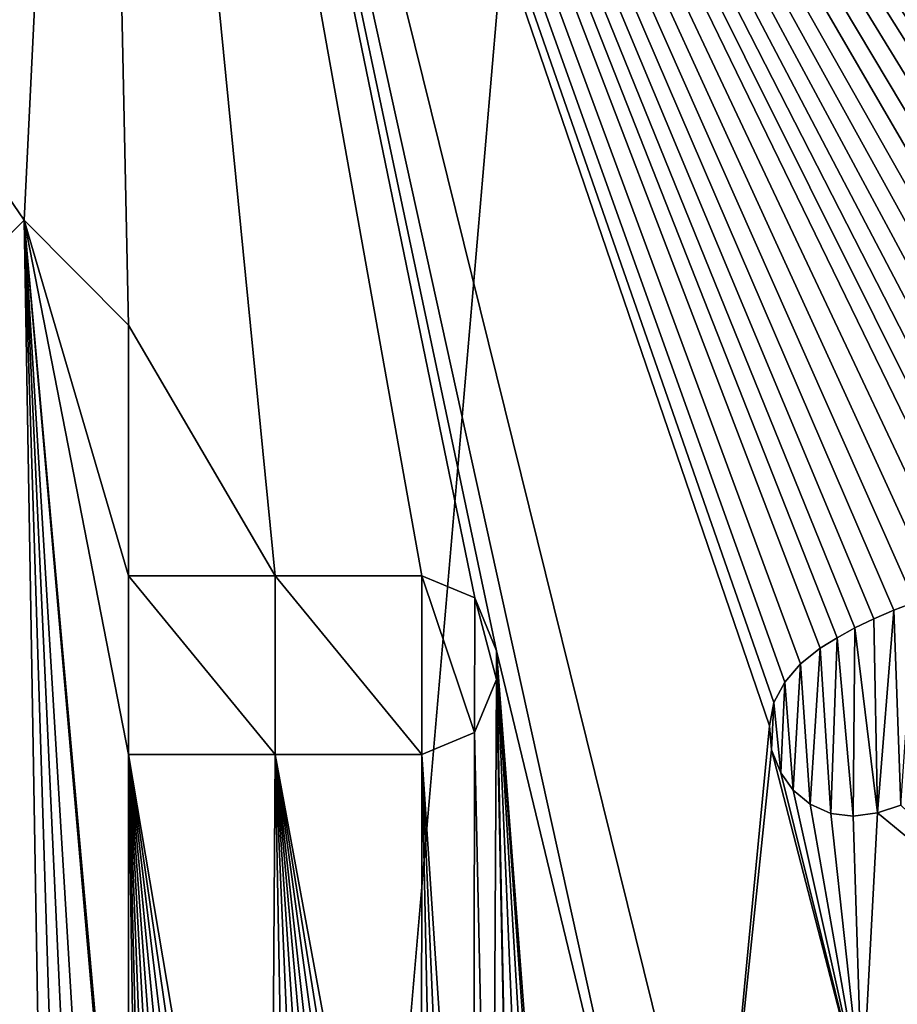
# Model space of a CAD drawing. Units: millimetres. Extents: x -120 to 120, y -207 to 10.
# Drawn here: x -104 to -102, y -16 to -15 of the extents above; entities that cross this region are included whole.
import ezdxf

# ---------------------------------------------------------------- set-up
doc = ezdxf.new("R2010")
doc.units = ezdxf.units.MM
doc.header["$LTSCALE"] = 81.481481
for name, color, linetype in [('142', 7, 'CONTINUOUS'), ('3', 7, 'CONTINUOUS'), ('8', 7, 'CONTINUOUS'), ('85', 7, 'CONTINUOUS'), ('86', 7, 'CONTINUOUS'), ('87', 7, 'CONTINUOUS'), ('88', 7, 'CONTINUOUS'), ('89', 7, 'CONTINUOUS'), ('90', 7, 'CONTINUOUS'), ('91', 7, 'CONTINUOUS'), ('92', 7, 'CONTINUOUS'), ('96', 7, 'CONTINUOUS'), ('97', 7, 'CONTINUOUS')]:
    doc.layers.add(name, color=color, linetype=linetype)

msp = doc.modelspace()

# ---------------------------------------------------------------- linework, layer by layer
at = {"layer": '142', "color": 254, "linetype": 'Continuous', "true_color": 0xe6e6e6}
for points in [[(-103.5653, -16.8998, 32.9494), (-103.5993, -14.912, 32.9638), (-103.739, -15.051, 32.9599), (-103.5653, -16.8998, 32.9494)], [(-103.5653, -16.8998, 32.9494), (-103.5362, -16.9159, 32.9498), (-103.5993, -14.912, 32.9638), (-103.5653, -16.8998, 32.9494)], [(-103.5362, -16.9159, 32.9498), (-103.5063, -16.9292, 32.9503), (-103.5993, -14.912, 32.9638), (-103.5362, -16.9159, 32.9498)], [(-103.5063, -16.9292, 32.9503), (-103.4767, -16.9404, 32.9508), (-103.5993, -14.912, 32.9638), (-103.5063, -16.9292, 32.9503)], [(-103.4767, -16.9404, 32.9508), (-103.4615, -16.4858, 32.9546), (-103.5993, -14.912, 32.9638), (-103.4767, -16.9404, 32.9508)], [(-103.4615, -16.4858, 32.9546), (-103.461, -16.458, 32.9548), (-103.5993, -14.912, 32.9638), (-103.4615, -16.4858, 32.9546)], [(-103.461, -16.458, 32.9548), (-103.461, -15.619, 32.9612), (-103.5993, -14.912, 32.9638), (-103.461, -16.458, 32.9548)], [(-103.461, -15.619, 32.9612), (-103.461, -15.383, 32.963), (-103.5993, -14.912, 32.9638), (-103.461, -15.619, 32.9612)], [(-103.461, -15.383, 32.963), (-103.461, -15.051, 32.9655), (-103.5993, -14.912, 32.9638), (-103.461, -15.383, 32.963)], [(-103.6108, -16.8643, 32.9487), (-103.5926, -16.8803, 32.9489), (-103.739, -15.051, 32.9599), (-103.6108, -16.8643, 32.9487)], [(-103.5926, -16.8803, 32.9489), (-103.5653, -16.8998, 32.9494), (-103.739, -15.051, 32.9599), (-103.5926, -16.8803, 32.9489)], [(-103.461, -15.619, 32.9612), (-103.267, -15.619, 32.9651), (-103.461, -15.383, 32.963), (-103.461, -15.619, 32.9612)], [(-103.267, -15.619, 32.9651), (-103.267, -15.383, 32.9669), (-103.461, -15.383, 32.963), (-103.267, -15.619, 32.9651)], [(-103.267, -15.619, 32.9651), (-103.073, -15.619, 32.9691), (-103.267, -15.383, 32.9669), (-103.267, -15.619, 32.9651)], [(-103.073, -15.619, 32.9691), (-103.073, -15.383, 32.9709), (-103.267, -15.383, 32.9669), (-103.073, -15.619, 32.9691)], [(-103.073, -15.619, 32.9691), (-103.0031, -15.5901, 32.9707), (-103.073, -15.383, 32.9709), (-103.073, -15.619, 32.9691)], [(-103.0031, -15.5901, 32.9707), (-103.0029, -15.4121, 32.9721), (-103.073, -15.383, 32.9709), (-103.0031, -15.5901, 32.9707)], [(-103.0031, -15.5901, 32.9707), (-102.974, -15.52, 32.9718), (-103.0029, -15.4121, 32.9721), (-103.0031, -15.5901, 32.9707)], [(-102.974, -15.52, 32.9718), (-102.974, -15.482, 32.9721), (-103.0029, -15.4121, 32.9721), (-102.974, -15.52, 32.9718)], [(-102.4204, -15.4177, 32.9838), (-102.4484, -15.4283, 32.9832), (-102.4392, -15.6861, 32.9814), (-102.4204, -15.4177, 32.9838)], [(-102.4484, -15.4283, 32.9832), (-102.475, -15.4396, 32.9825), (-102.4699, -15.6966, 32.9807), (-102.4484, -15.4283, 32.9832)], [(-102.4484, -15.4283, 32.9832), (-102.4699, -15.6966, 32.9807), (-102.4392, -15.6861, 32.9814), (-102.4484, -15.4283, 32.9832)], [(-102.475, -15.4396, 32.9825), (-102.5001, -15.4517, 32.9819), (-102.4699, -15.6966, 32.9807), (-102.475, -15.4396, 32.9825)], [(-102.5001, -15.4517, 32.9819), (-102.5235, -15.4648, 32.9814), (-102.502, -15.7008, 32.98), (-102.5001, -15.4517, 32.9819)], [(-102.5001, -15.4517, 32.9819), (-102.502, -15.7008, 32.98), (-102.4699, -15.6966, 32.9807), (-102.5001, -15.4517, 32.9819)], [(-102.5235, -15.4648, 32.9814), (-102.5457, -15.4787, 32.9808), (-102.5317, -15.6972, 32.9794), (-102.5235, -15.4648, 32.9814)], [(-102.5235, -15.4648, 32.9814), (-102.5317, -15.6972, 32.9794), (-102.502, -15.7008, 32.98), (-102.5235, -15.4648, 32.9814)], [(-102.5457, -15.4787, 32.9808), (-102.5717, -15.4993, 32.9801), (-102.5589, -15.6847, 32.979), (-102.5457, -15.4787, 32.9808)], [(-102.5457, -15.4787, 32.9808), (-102.5589, -15.6847, 32.979), (-102.5317, -15.6972, 32.9794), (-102.5457, -15.4787, 32.9808)], [(-102.5717, -15.4993, 32.9801), (-102.5927, -15.5235, 32.9795), (-102.5815, -15.6665, 32.9787), (-102.5717, -15.4993, 32.9801)], [(-102.5717, -15.4993, 32.9801), (-102.5815, -15.6665, 32.9787), (-102.5589, -15.6847, 32.979), (-102.5717, -15.4993, 32.9801)], [(-102.5927, -15.5235, 32.9795), (-102.6071, -15.5506, 32.979), (-102.5981, -15.6436, 32.9785), (-102.5927, -15.5235, 32.9795)], [(-102.5927, -15.5235, 32.9795), (-102.5981, -15.6436, 32.9785), (-102.5815, -15.6665, 32.9787), (-102.5927, -15.5235, 32.9795)], [(-102.6071, -15.5506, 32.979), (-102.6128, -15.5814, 32.9787), (-102.6101, -15.6129, 32.9785), (-102.6071, -15.5506, 32.979)], [(-102.6071, -15.5506, 32.979), (-102.6101, -15.6129, 32.9785), (-102.5981, -15.6436, 32.9785), (-102.6071, -15.5506, 32.979)]]:
    msp.add_3dface(points, dxfattribs=at)
at = {"layer": '3', "color": 254, "linetype": 'Continuous', "true_color": 0xe6e6e6}
for points in [[(-101.7582, -0.5176, -20.9746), (-106.6081, -56.8667, -13.6594), (-113.5593, -0.5053, -6.731), (-101.7582, -0.5176, -20.9746)], [(-89.9075, -0.5334, -30.0986), (-106.6081, -56.8667, -13.6594), (-101.7582, -0.5176, -20.9746), (-89.9075, -0.5334, -30.0986)], [(-89.8338, -6.2997, -29.6886), (-106.6081, -56.8667, -13.6594), (-89.9075, -0.5334, -30.0986), (-89.8338, -6.2997, -29.6886)], [(-89.7545, -12.0654, -29.2788), (-106.6081, -56.8667, -13.6594), (-89.8338, -6.2997, -29.6886), (-89.7545, -12.0654, -29.2788)], [(-89.6967, -16.0267, -28.9973), (-106.6081, -56.8667, -13.6594), (-89.7545, -12.0654, -29.2788), (-89.6967, -16.0267, -28.9973)]]:
    msp.add_3dface(points, dxfattribs=at)
at = {"layer": '8', "color": 254, "linetype": 'Continuous', "true_color": 0xe6e6e6}
for points in [[(-101.8712, -12.8984, 32.864), (-103.5048, -12.9728, 32.8304), (-101.8491, -15.37, 32.8456), (-101.8712, -12.8984, 32.864)], [(-103.5048, -12.9728, 32.8304), (-104.7945, -13.1576, 32.8025), (-103.5993, -14.912, 32.8137), (-103.5048, -12.9728, 32.8304)], [(-103.461, -15.051, 32.8155), (-103.5048, -12.9728, 32.8304), (-103.5993, -14.912, 32.8137), (-103.461, -15.051, 32.8155)], [(-102.974, -15.482, 32.8221), (-103.5048, -12.9728, 32.8304), (-103.0029, -15.4121, 32.822), (-102.974, -15.482, 32.8221)], [(-103.5048, -12.9728, 32.8304), (-102.974, -15.482, 32.8221), (-102.7082, -16.5841, 32.8191), (-103.5048, -12.9728, 32.8304)], [(-103.0029, -15.4121, 32.822), (-103.5048, -12.9728, 32.8304), (-103.073, -15.383, 32.8208), (-103.0029, -15.4121, 32.822)], [(-103.073, -15.383, 32.8208), (-103.5048, -12.9728, 32.8304), (-103.267, -15.383, 32.8169), (-103.073, -15.383, 32.8208)], [(-103.267, -15.383, 32.8169), (-103.5048, -12.9728, 32.8304), (-103.461, -15.051, 32.8155), (-103.267, -15.383, 32.8169)], [(-101.8491, -15.37, 32.8456), (-103.5048, -12.9728, 32.8304), (-101.8808, -15.3646, 32.845), (-101.8491, -15.37, 32.8456)], [(-101.8808, -15.3646, 32.845), (-103.5048, -12.9728, 32.8304), (-101.9125, -15.3608, 32.8444), (-101.8808, -15.3646, 32.845)], [(-101.9125, -15.3608, 32.8444), (-103.5048, -12.9728, 32.8304), (-101.9439, -15.3582, 32.8438), (-101.9125, -15.3608, 32.8444)], [(-101.9439, -15.3582, 32.8438), (-103.5048, -12.9728, 32.8304), (-101.9747, -15.3564, 32.8432), (-101.9439, -15.3582, 32.8438)], [(-101.9747, -15.3564, 32.8432), (-103.5048, -12.9728, 32.8304), (-102.0049, -15.3554, 32.8426), (-101.9747, -15.3564, 32.8432)], [(-102.0049, -15.3554, 32.8426), (-103.5048, -12.9728, 32.8304), (-102.0436, -15.3555, 32.8418), (-102.0049, -15.3554, 32.8426)], [(-102.0436, -15.3555, 32.8418), (-103.5048, -12.9728, 32.8304), (-102.0811, -15.3568, 32.8411), (-102.0436, -15.3555, 32.8418)], [(-102.0811, -15.3568, 32.8411), (-103.5048, -12.9728, 32.8304), (-102.1169, -15.3588, 32.8403), (-102.0811, -15.3568, 32.8411)], [(-102.1169, -15.3588, 32.8403), (-103.5048, -12.9728, 32.8304), (-102.1511, -15.3616, 32.8396), (-102.1169, -15.3588, 32.8403)], [(-102.1511, -15.3616, 32.8396), (-103.5048, -12.9728, 32.8304), (-102.1839, -15.3652, 32.8389), (-102.1511, -15.3616, 32.8396)], [(-102.1839, -15.3652, 32.8389), (-103.5048, -12.9728, 32.8304), (-102.2154, -15.3693, 32.8383), (-102.1839, -15.3652, 32.8389)], [(-102.2154, -15.3693, 32.8383), (-103.5048, -12.9728, 32.8304), (-102.2454, -15.374, 32.8376), (-102.2154, -15.3693, 32.8383)], [(-102.2454, -15.374, 32.8376), (-103.5048, -12.9728, 32.8304), (-102.2741, -15.3792, 32.837), (-102.2454, -15.374, 32.8376)], [(-102.2741, -15.3792, 32.837), (-103.5048, -12.9728, 32.8304), (-102.3018, -15.3848, 32.8364), (-102.2741, -15.3792, 32.837)], [(-102.3018, -15.3848, 32.8364), (-103.5048, -12.9728, 32.8304), (-102.3285, -15.3908, 32.8358), (-102.3018, -15.3848, 32.8364)], [(-102.3285, -15.3908, 32.8358), (-103.5048, -12.9728, 32.8304), (-102.3604, -15.399, 32.8351), (-102.3285, -15.3908, 32.8358)], [(-102.3604, -15.399, 32.8351), (-103.5048, -12.9728, 32.8304), (-102.391, -15.4079, 32.8344), (-102.3604, -15.399, 32.8351)], [(-102.391, -15.4079, 32.8344), (-103.5048, -12.9728, 32.8304), (-102.4204, -15.4177, 32.8338), (-102.391, -15.4079, 32.8344)], [(-102.4204, -15.4177, 32.8338), (-103.5048, -12.9728, 32.8304), (-102.4484, -15.4283, 32.8331), (-102.4204, -15.4177, 32.8338)], [(-102.4484, -15.4283, 32.8331), (-103.5048, -12.9728, 32.8304), (-102.475, -15.4396, 32.8325), (-102.4484, -15.4283, 32.8331)], [(-102.475, -15.4396, 32.8325), (-103.5048, -12.9728, 32.8304), (-102.5001, -15.4517, 32.8319), (-102.475, -15.4396, 32.8325)], [(-102.5001, -15.4517, 32.8319), (-103.5048, -12.9728, 32.8304), (-102.5235, -15.4648, 32.8313), (-102.5001, -15.4517, 32.8319)], [(-102.5235, -15.4648, 32.8313), (-103.5048, -12.9728, 32.8304), (-102.5457, -15.4787, 32.8308), (-102.5235, -15.4648, 32.8313)], [(-102.5457, -15.4787, 32.8308), (-103.5048, -12.9728, 32.8304), (-102.5717, -15.4993, 32.8301), (-102.5457, -15.4787, 32.8308)], [(-102.5717, -15.4993, 32.8301), (-103.5048, -12.9728, 32.8304), (-102.5927, -15.5235, 32.8295), (-102.5717, -15.4993, 32.8301)], [(-102.5927, -15.5235, 32.8295), (-103.5048, -12.9728, 32.8304), (-102.6071, -15.5506, 32.829), (-102.5927, -15.5235, 32.8295)], [(-102.6071, -15.5506, 32.829), (-103.5048, -12.9728, 32.8304), (-102.6128, -15.5814, 32.8286), (-102.6071, -15.5506, 32.829)], [(-102.6128, -15.5814, 32.8286), (-103.5048, -12.9728, 32.8304), (-102.6817, -16.2987, 32.8218), (-102.6128, -15.5814, 32.8286)], [(-102.6817, -16.2987, 32.8218), (-103.5048, -12.9728, 32.8304), (-102.7082, -16.5841, 32.8191), (-102.6817, -16.2987, 32.8218)], [(-103.5993, -14.912, 32.8137), (-104.7945, -13.1576, 32.8025), (-103.739, -15.051, 32.8098), (-103.5993, -14.912, 32.8137)], [(-103.461, -15.383, 32.813), (-103.267, -15.383, 32.8169), (-103.461, -15.051, 32.8155), (-103.461, -15.383, 32.813)], [(-102.8868, -16.7064, 32.8145), (-102.8784, -16.7356, 32.8145), (-102.974, -15.482, 32.8221), (-102.8868, -16.7064, 32.8145)], [(-102.974, -15.482, 32.8221), (-102.8784, -16.7356, 32.8145), (-102.7082, -16.5841, 32.8191), (-102.974, -15.482, 32.8221)], [(-102.9028, -16.6804, 32.8144), (-102.8868, -16.7064, 32.8145), (-102.974, -15.482, 32.8221), (-102.9028, -16.6804, 32.8144)], [(-102.9246, -16.6591, 32.8141), (-102.9028, -16.6804, 32.8144), (-102.974, -15.482, 32.8221), (-102.9246, -16.6591, 32.8141)], [(-102.9514, -16.6448, 32.8137), (-102.9246, -16.6591, 32.8141), (-102.974, -15.482, 32.8221), (-102.9514, -16.6448, 32.8137)], [(-102.974, -15.52, 32.8218), (-102.9514, -16.6448, 32.8137), (-102.974, -15.482, 32.8221), (-102.974, -15.52, 32.8218)], [(-103.0031, -15.5901, 32.8207), (-102.9805, -16.6377, 32.8132), (-102.974, -15.52, 32.8218), (-103.0031, -15.5901, 32.8207)], [(-102.9805, -16.6377, 32.8132), (-102.9514, -16.6448, 32.8137), (-102.974, -15.52, 32.8218), (-102.9805, -16.6377, 32.8132)], [(-103.073, -15.619, 32.819), (-103.0046, -16.6391, 32.8127), (-103.0031, -15.5901, 32.8207), (-103.073, -15.619, 32.819)], [(-103.0046, -16.6391, 32.8127), (-102.9805, -16.6377, 32.8132), (-103.0031, -15.5901, 32.8207), (-103.0046, -16.6391, 32.8127)], [(-102.6101, -15.6129, 32.8285), (-102.6128, -15.5814, 32.8286), (-102.6817, -16.2987, 32.8218), (-102.6101, -15.6129, 32.8285)], [(-103.3025, -16.7188, 32.806), (-103.2746, -16.7242, 32.8066), (-103.461, -15.619, 32.8112), (-103.3025, -16.7188, 32.806)], [(-103.461, -15.619, 32.8112), (-103.2746, -16.7242, 32.8066), (-103.267, -15.619, 32.8151), (-103.461, -15.619, 32.8112)], [(-103.3301, -16.7099, 32.8055), (-103.3025, -16.7188, 32.806), (-103.461, -15.619, 32.8112), (-103.3301, -16.7099, 32.8055)], [(-103.3572, -16.6978, 32.8051), (-103.3301, -16.7099, 32.8055), (-103.461, -15.619, 32.8112), (-103.3572, -16.6978, 32.8051)], [(-103.3816, -16.6826, 32.8047), (-103.3572, -16.6978, 32.8051), (-103.461, -15.619, 32.8112), (-103.3816, -16.6826, 32.8047)], [(-103.4027, -16.6638, 32.8044), (-103.3816, -16.6826, 32.8047), (-103.461, -15.619, 32.8112), (-103.4027, -16.6638, 32.8044)], [(-103.4212, -16.642, 32.8042), (-103.4027, -16.6638, 32.8044), (-103.461, -15.619, 32.8112), (-103.4212, -16.642, 32.8042)], [(-103.4359, -16.6186, 32.8041), (-103.4212, -16.642, 32.8042), (-103.461, -15.619, 32.8112), (-103.4359, -16.6186, 32.8041)], [(-103.446, -16.5937, 32.8041), (-103.4359, -16.6186, 32.8041), (-103.461, -15.619, 32.8112), (-103.446, -16.5937, 32.8041)], [(-103.461, -16.458, 32.8048), (-103.446, -16.5937, 32.8041), (-103.461, -15.619, 32.8112), (-103.461, -16.458, 32.8048)], [(-103.2746, -16.7242, 32.8066), (-103.2461, -16.7264, 32.8071), (-103.267, -15.619, 32.8151), (-103.2746, -16.7242, 32.8066)], [(-103.097, -16.6808, 32.8105), (-103.0738, -16.6677, 32.8111), (-103.267, -15.619, 32.8151), (-103.097, -16.6808, 32.8105)], [(-103.267, -15.619, 32.8151), (-103.0738, -16.6677, 32.8111), (-103.073, -15.619, 32.819), (-103.267, -15.619, 32.8151)], [(-103.1207, -16.6949, 32.8099), (-103.097, -16.6808, 32.8105), (-103.267, -15.619, 32.8151), (-103.1207, -16.6949, 32.8099)], [(-103.1466, -16.7074, 32.8093), (-103.1207, -16.6949, 32.8099), (-103.267, -15.619, 32.8151), (-103.1466, -16.7074, 32.8093)], [(-103.1692, -16.7154, 32.8088), (-103.1466, -16.7074, 32.8093), (-103.267, -15.619, 32.8151), (-103.1692, -16.7154, 32.8088)], [(-103.1934, -16.7221, 32.8082), (-103.1692, -16.7154, 32.8088), (-103.267, -15.619, 32.8151), (-103.1934, -16.7221, 32.8082)], [(-103.2189, -16.7258, 32.8077), (-103.1934, -16.7221, 32.8082), (-103.267, -15.619, 32.8151), (-103.2189, -16.7258, 32.8077)], [(-103.2461, -16.7264, 32.8071), (-103.2189, -16.7258, 32.8077), (-103.267, -15.619, 32.8151), (-103.2461, -16.7264, 32.8071)], [(-103.0738, -16.6677, 32.8111), (-103.0515, -16.655, 32.8116), (-103.073, -15.619, 32.819), (-103.0738, -16.6677, 32.8111)], [(-103.0286, -16.6456, 32.8121), (-103.0046, -16.6391, 32.8127), (-103.073, -15.619, 32.819), (-103.0286, -16.6456, 32.8121)], [(-103.0515, -16.655, 32.8116), (-103.0286, -16.6456, 32.8121), (-103.073, -15.619, 32.819), (-103.0515, -16.655, 32.8116)], [(-102.4904, -16.0766, 32.8273), (-102.6101, -15.6129, 32.8285), (-102.6817, -16.2987, 32.8218), (-102.4904, -16.0766, 32.8273)], [(-102.5981, -15.6436, 32.8285), (-102.6101, -15.6129, 32.8285), (-102.4904, -16.0766, 32.8273), (-102.5981, -15.6436, 32.8285)], [(-102.5815, -15.6665, 32.8286), (-102.5981, -15.6436, 32.8285), (-102.4904, -16.0766, 32.8273), (-102.5815, -15.6665, 32.8286)], [(-102.5589, -15.6847, 32.8289), (-102.5815, -15.6665, 32.8286), (-102.4904, -16.0766, 32.8273), (-102.5589, -15.6847, 32.8289)], [(-102.5317, -15.6972, 32.8294), (-102.5589, -15.6847, 32.8289), (-102.4904, -16.0766, 32.8273), (-102.5317, -15.6972, 32.8294)], [(-102.502, -15.7008, 32.83), (-102.5317, -15.6972, 32.8294), (-102.4904, -16.0766, 32.8273), (-102.502, -15.7008, 32.83)], [(-102.4699, -15.6966, 32.8306), (-102.502, -15.7008, 32.83), (-102.4904, -16.0766, 32.8273), (-102.4699, -15.6966, 32.8306)], [(-102.1627, -15.9497, 32.8349), (-102.4699, -15.6966, 32.8306), (-102.4904, -16.0766, 32.8273), (-102.1627, -15.9497, 32.8349)], [(-102.4392, -15.6861, 32.8313), (-102.4699, -15.6966, 32.8306), (-102.1627, -15.9497, 32.8349), (-102.4392, -15.6861, 32.8313)]]:
    msp.add_3dface(points, dxfattribs=at)
at = {"layer": '85', "color": 254, "linetype": 'Continuous', "true_color": 0xe6e6e6}
for points in [[(-103.461, -16.458, 32.8048), (-103.461, -15.619, 32.8112), (-103.461, -16.458, 32.9548), (-103.461, -16.458, 32.8048)], [(-103.461, -16.458, 32.9548), (-103.461, -15.619, 32.8112), (-103.461, -15.619, 32.9612), (-103.461, -16.458, 32.9548)]]:
    msp.add_3dface(points, dxfattribs=at)
at = {"layer": '86', "color": 254, "linetype": 'Continuous', "true_color": 0xe6e6e6}
for points in [[(-103.461, -15.619, 32.8112), (-103.267, -15.619, 32.8151), (-103.461, -15.619, 32.9612), (-103.461, -15.619, 32.8112)], [(-103.461, -15.619, 32.9612), (-103.267, -15.619, 32.8151), (-103.267, -15.619, 32.9651), (-103.461, -15.619, 32.9612)], [(-103.267, -15.619, 32.8151), (-103.073, -15.619, 32.819), (-103.267, -15.619, 32.9651), (-103.267, -15.619, 32.8151)], [(-103.267, -15.619, 32.9651), (-103.073, -15.619, 32.819), (-103.073, -15.619, 32.9691), (-103.267, -15.619, 32.9651)]]:
    msp.add_3dface(points, dxfattribs=at)
at = {"layer": '87', "color": 254, "linetype": 'Continuous', "true_color": 0xe6e6e6}
for points in [[(-103.0031, -15.5901, 32.8207), (-102.974, -15.52, 32.8218), (-103.0031, -15.5901, 32.9707), (-103.0031, -15.5901, 32.8207)], [(-103.0031, -15.5901, 32.9707), (-102.974, -15.52, 32.8218), (-102.974, -15.52, 32.9718), (-103.0031, -15.5901, 32.9707)], [(-103.073, -15.619, 32.819), (-103.0031, -15.5901, 32.8207), (-103.073, -15.619, 32.9691), (-103.073, -15.619, 32.819)], [(-103.073, -15.619, 32.9691), (-103.0031, -15.5901, 32.8207), (-103.0031, -15.5901, 32.9707), (-103.073, -15.619, 32.9691)]]:
    msp.add_3dface(points, dxfattribs=at)
at = {"layer": '88', "color": 254, "linetype": 'Continuous', "true_color": 0xe6e6e6}
for points in [[(-102.974, -15.52, 32.8218), (-102.974, -15.482, 32.8221), (-102.974, -15.52, 32.9718), (-102.974, -15.52, 32.8218)], [(-102.974, -15.52, 32.9718), (-102.974, -15.482, 32.8221), (-102.974, -15.482, 32.9721), (-102.974, -15.52, 32.9718)]]:
    msp.add_3dface(points, dxfattribs=at)
at = {"layer": '89', "color": 254, "linetype": 'Continuous', "true_color": 0xe6e6e6}
for points in [[(-103.0029, -15.4121, 32.822), (-103.073, -15.383, 32.8208), (-103.0029, -15.4121, 32.9721), (-103.0029, -15.4121, 32.822)], [(-103.0029, -15.4121, 32.9721), (-103.073, -15.383, 32.8208), (-103.073, -15.383, 32.9709), (-103.0029, -15.4121, 32.9721)], [(-102.974, -15.482, 32.8221), (-103.0029, -15.4121, 32.822), (-102.974, -15.482, 32.9721), (-102.974, -15.482, 32.8221)], [(-102.974, -15.482, 32.9721), (-103.0029, -15.4121, 32.822), (-103.0029, -15.4121, 32.9721), (-102.974, -15.482, 32.9721)]]:
    msp.add_3dface(points, dxfattribs=at)
at = {"layer": '90', "color": 254, "linetype": 'Continuous', "true_color": 0xe6e6e6}
for points in [[(-103.267, -15.383, 32.8169), (-103.461, -15.383, 32.813), (-103.267, -15.383, 32.9669), (-103.267, -15.383, 32.8169)], [(-103.267, -15.383, 32.9669), (-103.461, -15.383, 32.813), (-103.461, -15.383, 32.963), (-103.267, -15.383, 32.9669)], [(-103.073, -15.383, 32.8208), (-103.267, -15.383, 32.8169), (-103.073, -15.383, 32.9709), (-103.073, -15.383, 32.8208)], [(-103.073, -15.383, 32.9709), (-103.267, -15.383, 32.8169), (-103.267, -15.383, 32.9669), (-103.073, -15.383, 32.9709)]]:
    msp.add_3dface(points, dxfattribs=at)
at = {"layer": '91', "color": 254, "linetype": 'Continuous', "true_color": 0xe6e6e6}
for points in [[(-103.461, -15.383, 32.813), (-103.461, -15.051, 32.8155), (-103.461, -15.383, 32.963), (-103.461, -15.383, 32.813)], [(-103.461, -15.383, 32.963), (-103.461, -15.051, 32.8155), (-103.461, -15.051, 32.9655), (-103.461, -15.383, 32.963)]]:
    msp.add_3dface(points, dxfattribs=at)
at = {"layer": '92', "color": 254, "linetype": 'Continuous', "true_color": 0xe6e6e6}
for points in [[(-103.5993, -14.912, 32.8137), (-103.739, -15.051, 32.8098), (-103.5993, -14.912, 32.9638), (-103.5993, -14.912, 32.8137)], [(-103.5993, -14.912, 32.9638), (-103.739, -15.051, 32.8098), (-103.739, -15.051, 32.9599), (-103.5993, -14.912, 32.9638)], [(-103.461, -15.051, 32.8155), (-103.5993, -14.912, 32.8137), (-103.461, -15.051, 32.9655), (-103.461, -15.051, 32.8155)], [(-103.461, -15.051, 32.9655), (-103.5993, -14.912, 32.8137), (-103.5993, -14.912, 32.9638), (-103.461, -15.051, 32.9655)]]:
    msp.add_3dface(points, dxfattribs=at)
at = {"layer": '96', "color": 254, "linetype": 'Continuous', "true_color": 0xe6e6e6}
for points in [[(-102.4204, -15.4177, 32.8338), (-102.4484, -15.4283, 32.8331), (-102.4204, -15.4177, 32.9838), (-102.4204, -15.4177, 32.8338)], [(-102.4204, -15.4177, 32.9838), (-102.4484, -15.4283, 32.8331), (-102.4484, -15.4283, 32.9832), (-102.4204, -15.4177, 32.9838)], [(-102.4484, -15.4283, 32.8331), (-102.475, -15.4396, 32.8325), (-102.4484, -15.4283, 32.9832), (-102.4484, -15.4283, 32.8331)], [(-102.4484, -15.4283, 32.9832), (-102.475, -15.4396, 32.8325), (-102.475, -15.4396, 32.9825), (-102.4484, -15.4283, 32.9832)], [(-102.475, -15.4396, 32.8325), (-102.5001, -15.4517, 32.8319), (-102.475, -15.4396, 32.9825), (-102.475, -15.4396, 32.8325)], [(-102.475, -15.4396, 32.9825), (-102.5001, -15.4517, 32.8319), (-102.5001, -15.4517, 32.9819), (-102.475, -15.4396, 32.9825)], [(-102.5001, -15.4517, 32.8319), (-102.5235, -15.4648, 32.8313), (-102.5001, -15.4517, 32.9819), (-102.5001, -15.4517, 32.8319)], [(-102.5001, -15.4517, 32.9819), (-102.5235, -15.4648, 32.8313), (-102.5235, -15.4648, 32.9814), (-102.5001, -15.4517, 32.9819)], [(-102.5235, -15.4648, 32.8313), (-102.5457, -15.4787, 32.8308), (-102.5235, -15.4648, 32.9814), (-102.5235, -15.4648, 32.8313)], [(-102.5235, -15.4648, 32.9814), (-102.5457, -15.4787, 32.8308), (-102.5457, -15.4787, 32.9808), (-102.5235, -15.4648, 32.9814)], [(-102.5457, -15.4787, 32.8308), (-102.5717, -15.4993, 32.8301), (-102.5457, -15.4787, 32.9808), (-102.5457, -15.4787, 32.8308)], [(-102.5457, -15.4787, 32.9808), (-102.5717, -15.4993, 32.8301), (-102.5717, -15.4993, 32.9801), (-102.5457, -15.4787, 32.9808)], [(-102.5717, -15.4993, 32.8301), (-102.5927, -15.5235, 32.8295), (-102.5717, -15.4993, 32.9801), (-102.5717, -15.4993, 32.8301)], [(-102.5717, -15.4993, 32.9801), (-102.5927, -15.5235, 32.8295), (-102.5927, -15.5235, 32.9795), (-102.5717, -15.4993, 32.9801)], [(-102.5927, -15.5235, 32.8295), (-102.6071, -15.5506, 32.829), (-102.5927, -15.5235, 32.9795), (-102.5927, -15.5235, 32.8295)], [(-102.5927, -15.5235, 32.9795), (-102.6071, -15.5506, 32.829), (-102.6071, -15.5506, 32.979), (-102.5927, -15.5235, 32.9795)], [(-102.6071, -15.5506, 32.829), (-102.6128, -15.5814, 32.8286), (-102.6071, -15.5506, 32.979), (-102.6071, -15.5506, 32.829)], [(-102.6071, -15.5506, 32.979), (-102.6128, -15.5814, 32.8286), (-102.6128, -15.5814, 32.9787), (-102.6071, -15.5506, 32.979)], [(-102.6128, -15.5814, 32.8286), (-102.6101, -15.6129, 32.8285), (-102.6128, -15.5814, 32.9787), (-102.6128, -15.5814, 32.8286)], [(-102.6128, -15.5814, 32.9787), (-102.6101, -15.6129, 32.8285), (-102.6101, -15.6129, 32.9785), (-102.6128, -15.5814, 32.9787)], [(-102.6101, -15.6129, 32.8285), (-102.5981, -15.6436, 32.8285), (-102.6101, -15.6129, 32.9785), (-102.6101, -15.6129, 32.8285)], [(-102.6101, -15.6129, 32.9785), (-102.5981, -15.6436, 32.8285), (-102.5981, -15.6436, 32.9785), (-102.6101, -15.6129, 32.9785)], [(-102.5981, -15.6436, 32.8285), (-102.5815, -15.6665, 32.8286), (-102.5981, -15.6436, 32.9785), (-102.5981, -15.6436, 32.8285)], [(-102.5981, -15.6436, 32.9785), (-102.5815, -15.6665, 32.8286), (-102.5815, -15.6665, 32.9787), (-102.5981, -15.6436, 32.9785)], [(-102.5815, -15.6665, 32.8286), (-102.5589, -15.6847, 32.8289), (-102.5815, -15.6665, 32.9787), (-102.5815, -15.6665, 32.8286)], [(-102.5815, -15.6665, 32.9787), (-102.5589, -15.6847, 32.8289), (-102.5589, -15.6847, 32.979), (-102.5815, -15.6665, 32.9787)], [(-102.5589, -15.6847, 32.8289), (-102.5317, -15.6972, 32.8294), (-102.5589, -15.6847, 32.979), (-102.5589, -15.6847, 32.8289)], [(-102.5589, -15.6847, 32.979), (-102.5317, -15.6972, 32.8294), (-102.5317, -15.6972, 32.9794), (-102.5589, -15.6847, 32.979)], [(-102.5317, -15.6972, 32.8294), (-102.502, -15.7008, 32.83), (-102.5317, -15.6972, 32.9794), (-102.5317, -15.6972, 32.8294)], [(-102.5317, -15.6972, 32.9794), (-102.502, -15.7008, 32.83), (-102.502, -15.7008, 32.98), (-102.5317, -15.6972, 32.9794)], [(-102.502, -15.7008, 32.83), (-102.4699, -15.6966, 32.8306), (-102.502, -15.7008, 32.98), (-102.502, -15.7008, 32.83)], [(-102.502, -15.7008, 32.98), (-102.4699, -15.6966, 32.8306), (-102.4699, -15.6966, 32.9807), (-102.502, -15.7008, 32.98)], [(-102.4699, -15.6966, 32.8306), (-102.4392, -15.6861, 32.8313), (-102.4699, -15.6966, 32.9807), (-102.4699, -15.6966, 32.8306)], [(-102.4699, -15.6966, 32.9807), (-102.4392, -15.6861, 32.8313), (-102.4392, -15.6861, 32.9814), (-102.4699, -15.6966, 32.9807)]]:
    msp.add_3dface(points, dxfattribs=at)
at = {"layer": '97', "color": 254, "linetype": 'Continuous', "true_color": 0xe6e6e6}
msp.add_3dface([(-102.1627, -15.9497, 32.8349), (-102.4904, -16.0766, 32.8273), (-102.1627, -15.9497, 32.9849), (-102.1627, -15.9497, 32.8349)], dxfattribs=at)

doc.saveas('drawing.dxf')
